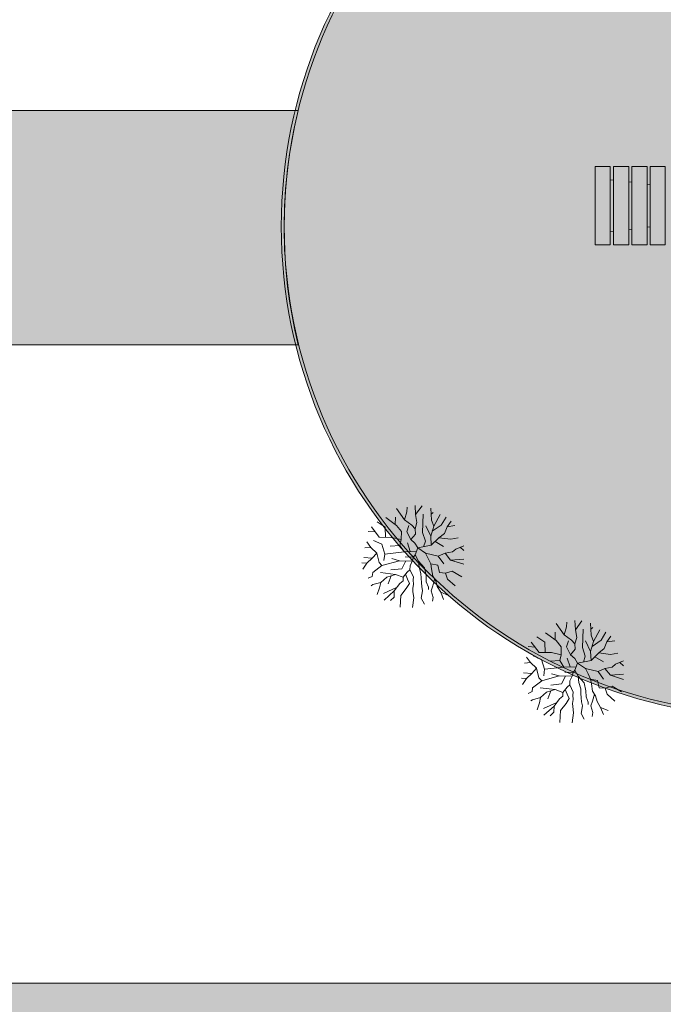
# Model space of a CAD drawing. Units: millimetres. Extents: x 12738 to 87634, y 5045 to 21265.
# Drawn here: x 22630 to 25928, y 7624 to 12669 of the extents above; entities that cross this region are included whole.
import ezdxf

# ---------------------------------------------------------------- set-up
doc = ezdxf.new("R2010")
doc.units = ezdxf.units.MM
doc.header["$MEASUREMENT"] = 0
for name, color, linetype, lineweight in [('0_Nr_pióra__7', 7, 'Continuous', 13), ('2D - Ogólne_Nr_pióra__120', 7, 'Continuous', 13), ('2D - Ogólne_Nr_pióra__7', 7, 'Continuous', 13), ('2D - Ogólne_Nr_pióra__98', 154, 'Continuous', 13), ('Wymiarowanie - Ogólne_Nr_pióra__1', 7, 'Continuous', 13)]:
    doc.layers.add(name, color=color, linetype=linetype, lineweight=lineweight)
doc.layers.add('2D - Ogólne_Nr_pióra__62', color=7, linetype='Continuous', lineweight=13, true_color=0xaaaaaa)
doc.layers.add('Wnętrze - Umeblowanie_Nr_pióra__4', color=7, linetype='Continuous', lineweight=13, true_color=0x029e21)
doc.layers.add('Wnętrze - Umeblowanie', color=7, linetype='Continuous')
doc.layers.add('Wymiarowanie - Ogólne', color=7, linetype='Continuous')
doc.styles.add('GENERATED_STYLE_1', font='txt')
doc.dimstyles.new('GENERATED_STYLE__1', dxfattribs={"dimtxt": 450, "dimasz": 275.362319, "dimexe": 0.18, "dimexo": 0, "dimgap": 0.09, "dimtad": 0, "dimtih": 1, "dimtoh": 1, "dimdec": 0, "dimlfac": 0.1, "dimzin": 0, "dimdsep": 46, "dimtxsty": 'GENERATED_STYLE_1', "dimblk": 'ARROWHEAD_5', "dimblk1": 'ARROWHEAD_5', "dimblk2": 'ARROWHEAD_5', "dimcen": 0.09, "dimclrd": 7, "dimclre": 7, "dimclrt": 7, "dimazin": 0, "dimtfac": 1, "dimtdec": 4, "dimtmove": 0, "dimatfit": 3, "dimfxl": 0, "dimtolj": 1, "dimtzin": 0, "dimarcsym": 0})

# ---------------------------------------------------------------- blocks, each defined once
blk = doc.blocks.new('Sosna Model 18')
at = {"layer": 'Wnętrze - Umeblowanie_Nr_pióra__4', "linetype": 'Continuous'}
for p, q in [((-66.6, 259.6), (-62.8, 199.3)), ((-3.5, 261.4), (4.4, 211.6)), ((-95.7, 176), (-148.3, 222.9)), ((-116, 224.8), (-97.1, 207.5)), ((-97.1, 207.5), (-95.7, 176)), ((4.4, 211.6), (0.2, 178.7)), ((58.8, 244.5), (42.7, 214.3)), ((42.7, 214.3), (49.6, 176)), ((103, 210.2), (93.5, 176)), ((99.3, 229.9), (103, 210.2)), ((142.8, 184.2), (157.1, 221)), ((-170.8, 159.5), (-182.5, 194.6)), ((-164, 132.1), (-170.8, 159.5)), ((-81.3, 157.5), (-150.3, 188.3)), ((-95.7, 176), (-66.9, 138.9)), ((-62.8, 199.3), (-34, 163.6)), ((-34, 163.6), (-17.6, 137.6)), ((0.2, 178.7), (-1.1, 162.2)), ((-1.1, 162.2), (3, 143.1)), ((45.5, 154), (44.1, 134.8)), ((49.6, 176), (45.5, 154)), ((68.8, 129.4), (79.7, 156.8)), ((79.7, 156.8), (79.7, 169.1)), ((93.5, 176), (101.7, 151.3)), ((116.8, 125.2), (125, 154)), ((125, 154), (142.8, 184.2)), ((142.8, 184.2), (181.7, 200.7)), ((177.3, 117), (216.3, 151.7)), ((-207.8, 100.6), (-228.4, 110)), ((-205.1, 143.1), (-213.8, 148.9)), ((-164, 132.1), (-205.1, 143.1)), ((-133.8, 104.7), (-164, 132.1)), ((-88.6, 91), (-133.8, 104.7)), ((-111.2, 97.8), (-127, 138.9)), ((-50.5, 106), (-88.6, 91)), ((-66.9, 138.9), (-50.5, 125.2)), ((-50.5, 125.2), (-50.5, 106)), ((-50.5, 106), (-28.5, 80)), ((-27.2, 115.6), (-37.4, 90.5)), ((-17.6, 137.6), (-27.2, 115.6)), ((3, 104.7), (-14.8, 67.7)), ((3, 143.1), (1.6, 119.8)), ((1.6, 119.8), (3, 104.7)), ((42.7, 111.5), (41.4, 88.2)), ((44.1, 134.8), (42.7, 111.5)), ((67.4, 97.8), (68.8, 129.4)), ((101.7, 151.3), (111.5, 116.6)), ((101.7, 100.6), (116.8, 125.2)), ((167.7, 85.5), (177.3, 117)), ((202, 75.9), (251.1, 104.9)), ((-235.2, 33.4), (-256.1, 63.6)), ((-205.1, 81.4), (-207.8, 100.6)), ((-157.8, 45.7), (-205.1, 81.4)), ((-88.6, 91), (-165.3, 81.4)), ((-57, 62.2), (-111.9, 67.7)), ((-35.3, 22.4), (-57, 62.2)), ((-28.5, 80), (-14.8, 67.7)), ((-14.8, 67.7), (-13.5, 47.1)), ((29, 23.8), (59.2, 58.1)), ((31.8, 55.3), (29, 23.8)), ((41.4, 88.2), (31.8, 55.3)), ((59.2, 58.1), (67.4, 97.8)), ((92.1, 38.9), (96.2, 63.6)), ((96.2, 63.6), (101.7, 100.6)), ((128, 45.7), (136.2, 82.7)), ((136.2, 82.7), (167.7, 85.5)), ((167.7, 85.5), (202, 75.9)), ((-235.2, 33.4), (-261.5, 31)), ((-207.8, 7.4), (-250.5, 4.5)), ((-207.8, 7.4), (-235.2, 33.4)), ((-184.5, -18.7), (-207.8, 7.4)), ((-172.2, 30.7), (-184.5, -18.7)), ((-172.2, 30.7), (-157.8, 45.7)), ((-68, 21.1), (-157.8, 45.7)), ((-143.4, -13.2), (-147.5, 19.7)), ((-68, 21.1), (-107.8, 10.1)), ((-2.5, 23.8), (-68, 21.1)), ((4.1, 3.6), (-39.2, 1.9)), ((-13.5, 47.1), (-2.5, 23.8)), ((-2.5, 23.8), (4.1, 3.6)), ((4.1, 3.6), (12.6, -7.7)), ((29, 23.8), (12.6, -7.7)), ((66, -15.9), (79.7, 11.5)), ((79.7, 11.5), (92.1, 38.9)), ((92.1, 38.9), (128, 45.7)), ((130.7, -0.9), (158.2, 38.9)), ((166.4, -15.9), (193.8, 19.7)), ((193.8, 19.7), (261.2, 41.3)), ((193.8, 19.7), (261.3, 14.9)), ((-214.7, -47.5), (-246, -44.9)), ((-214.7, -47.5), (-235.3, -76.3)), ((-184.5, -18.7), (-214.7, -47.5)), ((-143.4, -13.2), (-158.5, -63.9)), ((-44.7, -24.2), (-143.4, -13.2)), ((-44.7, -24.2), (-65.3, -57.1)), ((19.4, -25.5), (-44.7, -24.2)), ((-12.6, -24.9), (-26.9, -69.4)), ((26.3, -43.4), (11.5, -68)), ((26.3, -43.4), (12.6, -7.7)), ((26.3, -43.4), (66, -15.9)), ((26.3, -43.4), (95.1, -57.1)), ((55.8, -49.2), (64.9, -79)), ((66, -15.9), (130.7, -0.9)), ((115, -76.3), (158.2, -50.2)), ((130.7, -0.9), (166.4, -15.9)), ((166.4, -15.9), (203.4, -22.8)), ((203.4, -22.8), (221.2, -36.5)), ((221.2, -36.5), (261.2, -53.7)), ((242.8, -45.8), (261.5, -28.6)), ((-170.8, -99.6), (-210.5, -152.3)), ((-158.5, -63.9), (-201, -83.1)), ((-107.8, -98.2), (-170.8, -99.6)), ((-139.3, -98.9), (-140.7, -151.6)), ((-65.3, -57.1), (-114.6, -54.3)), ((-58.4, -87.2), (-107.8, -98.2)), ((-65.3, -57.1), (-58.4, -87.2)), ((-58.4, -87.2), (-57, -128.3)), ((-9.1, -87.2), (-29.6, -127)), ((11.5, -68), (-9.1, -87.2)), ((-9.1, -87.2), (14.2, -114.6)), ((64.9, -79), (51.2, -122.9)), ((95.1, -57.1), (92.4, -103.7)), ((95.1, -57.1), (134.8, -95.4)), ((134.8, -95.4), (195.2, -87.2)), ((134.8, -95.4), (163.6, -117.4)), ((195.2, -87.2), (232.6, -93.6)), ((-191.2, -126.6), (-227.1, -129.9)), ((-57, -128.3), (-83.1, -159.9)), ((-29.6, -127), (-20, -158.5)), ((12.9, -142), (-3.6, -161.2)), ((14.2, -114.6), (12.9, -142)), ((12.9, -142), (22.5, -174.9)), ((51.2, -122.9), (55.3, -217.4)), ((92.4, -103.7), (67.7, -157.1)), ((92.4, -103.7), (108.8, -154.4)), ((147.2, -159.9), (100.6, -129)), ((163.6, -117.4), (177.3, -151.6)), ((-140.7, -151.6), (-181.5, -179.1)), ((-83.1, -159.9), (-136.6, -199.8)), ((-88.4, -163.8), (-87.2, -202.4)), ((-42, -188.6), (-82.8, -246.8)), ((-3.6, -161.2), (-42, -188.6)), ((-42, -188.6), (-29.6, -229.8)), ((22.5, -174.9), (15.6, -214.7)), ((96.5, -185.9), (94, -247.7)), ((108.8, -154.4), (96.5, -185.9)), ((108.8, -154.4), (141.6, -214.3)), ((172.6, -201.3), (147.2, -159.9)), ((177.3, -151.6), (197, -180.8)), ((177.3, -151.6), (217, -157.4)), ((-29.6, -229.8), (-27.6, -253.5)), ((15.6, -214.7), (13, -261.4)), ((15.6, -214.7), (48.9, -259.5)), ((95.8, -216.6), (105.8, -225.6))]:
    blk.add_line(p, q, dxfattribs=at)
blk = doc.blocks.new('*D17')
at = {"layer": 'Wymiarowanie - Ogólne', "linetype": 'Continuous', "lineweight": 0, "true_color": 0x000000}
for points in [[(14515.7, 5316.8), (14795.6, 5241.8), (14795.6, 5391.8)], [(38241.3, 5316.8), (37961.4, 5391.8), (37961.4, 5241.8)]]:
    blk.add_hatch(color=18, dxfattribs=at).paths.add_polyline_path(points)
at = {"layer": 'Wymiarowanie - Ogólne_Nr_pióra__1', "linetype": 'Continuous'}
for p, q in [((14515.7, 5045), (14515.7, 5588.5)), ((38241.3, 5045), (38241.3, 5588.5)), ((14515.7, 5316.8), (14795.6, 5391.8)), ((14795.6, 5391.8), (14795.6, 5241.8)), ((38241.3, 5316.8), (37961.4, 5391.8)), ((37961.4, 5241.8), (37961.4, 5391.8)), ((14515.7, 5316.8), (14795.6, 5241.8)), ((14795.6, 5316.8), (25537.1, 5316.8)), ((27220, 5316.8), (37961.4, 5316.8)), ((38241.3, 5316.8), (37961.4, 5241.8))]:
    blk.add_line(p, q, dxfattribs=at)
at = {"layer": 'Wymiarowanie - Ogólne_Nr_pióra__1', "insert": (25609.2, 5091.8), "char_height": 450, "attachment_point": 7, "style": 'GENERATED_STYLE_1'}
blk.add_mtext('\\A1;{\\fArial|b0|i0|c238|p38;2\xa0373}', dxfattribs=at)
blk = doc.blocks.new('ARROWHEAD_5')
at = {"color": 0, "linetype": 'Continuous', "lineweight": 0}
blk.add_line((0, 0), (-1, 0), dxfattribs=at)
blk.add_solid([(-1, 0.2679), (0, 0), (-1, -0.2679), (-1, 0.2679)], dxfattribs=at)

msp = doc.modelspace()

# ---------------------------------------------------------------- hatches: boundary and pattern name
at = {"layer": '2D - Ogólne_Nr_pióra__62', "linetype": 'Continuous', "lineweight": 0, "true_color": 0x2a2a2a}
h = msp.add_hatch(color=250, dxfattribs=at)
h.paths.add_polyline_path([(18985.5, 17031.2), (33985.5, 17031.2), (33985.5, 6531.2), (18985.5, 6531.2), (18985.5, 15831.2)])
h.paths.add_polyline_path([(20185.5, 7731.2), (32785.5, 7731.2), (32785.5, 15831.2), (20185.5, 15831.2)], flags=0)
msp.add_hatch(color=250, dxfattribs=at).paths.add_polyline_path([(20185.5, 12203.5), (24056.7, 12203.5, 0.118883), (24056.7, 11003.5), (20185.5, 11003.5)])
at = {"layer": '2D - Ogólne_Nr_pióra__98', "linetype": 'Continuous', "lineweight": 0, "true_color": 0x001020}
msp.add_hatch(color=168, dxfattribs=at).paths.add_polyline_path([(23970.5, 11609.3, 1), (29000.5, 11609.3, 1)])

# ---------------------------------------------------------------- linework, layer by layer
at = {"layer": '0_Nr_pióra__7', "linetype": 'Continuous', "flags": 128}
for points in [[(25655.9, 11516.1), (25578.1, 11516.1), (25578.1, 11916.1), (25655.9, 11916.1)], [(25750.4, 11516.1), (25672.6, 11516.1), (25672.6, 11916.1), (25750.4, 11916.1)], [(25844.5, 11516.1), (25766.7, 11516.1), (25766.7, 11916.1), (25844.5, 11916.1)], [(25938.1, 11516.1), (25860.3, 11516.1), (25860.3, 11916.1), (25938.1, 11916.1)]]:
    msp.add_lwpolyline(points, close=True, dxfattribs=at)
for points in [[(25672.6, 11585), (25655.9, 11583), (25655.9, 11849.2), (25672.6, 11847.3)], [(25750.4, 11838.2), (25766.7, 11836.2)], [(25844.5, 11827.1), (25860.3, 11825.3)], [(25860.3, 11607), (25844.5, 11605.2)], [(25766.7, 11596), (25750.4, 11594.1)]]:
    msp.add_lwpolyline(points, dxfattribs=at)
at = {"layer": '2D - Ogólne_Nr_pióra__120', "linetype": 'Continuous'}
msp.add_circle((26485.5, 11609.3), 2500, dxfattribs=at)
at = {"layer": '2D - Ogólne_Nr_pióra__7', "linetype": 'Continuous', "flags": 128}
msp.add_lwpolyline([(20185.5, 7731.2), (32785.5, 7731.2), (32785.5, 15831.2), (20185.5, 15831.2)], close=True, dxfattribs=at)
for points in [[(23970.5, 11609.3, 1), (29000.5, 11609.3, 1)], [(20185.5, 12203.5), (24056.7, 12203.5, 0.118883), (24056.7, 11003.5), (20185.5, 11003.5)]]:
    msp.add_lwpolyline(points, format="xyb", close=True, dxfattribs=at)

# ---------------------------------------------------------------- block references
at = {"layer": 'Wnętrze - Umeblowanie', "color": 104, "linetype": 'Continuous', "lineweight": 13, "true_color": 0x029e21, "xscale": -0.9999999999999999, "zscale": 1000, "rotation": 180.3037028560354}
for p in [(24644.1, 9918.4), (25462.6, 9328.1)]:
    msp.add_blockref('Sosna Model 18', p, dxfattribs=at)

# ---------------------------------------------------------------- dimensions: what is measured, and where the dimension line sits
at = {"layer": 'Wymiarowanie - Ogólne', "linetype": 'Continuous'}
dim = msp.add_linear_dim(base=(38241.3, 5316.8), p1=(14515.7, 8213.9), p2=(38241.3, 15864), dimstyle='GENERATED_STYLE__1', dxfattribs=at)
dim.commit()
dim.dimension.update_dxf_attribs({"geometry": '*D17', "text_midpoint": (26378.5, 5316.8), "dimtype": 160})

doc.saveas('drawing.dxf')
